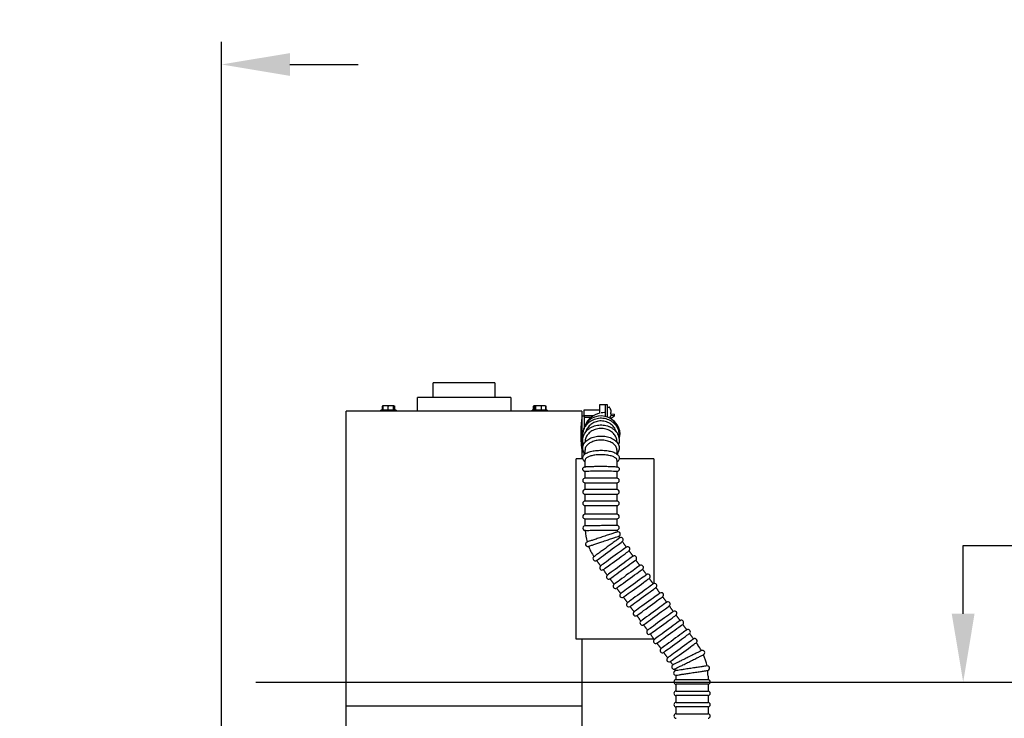
# Model space of a CAD drawing. Units: inches. Extents: x 169.6 to 213.7, y 195.1 to 266.5.
# Drawn here: x 211.2 to 212.6, y 205.5 to 206.5 of the extents above; entities that cross this region are included whole.
import ezdxf

# ---------------------------------------------------------------- set-up
doc = ezdxf.new("R2010")
doc.units = ezdxf.units.IN
doc.header["$LTSCALE"] = 0.25
doc.header["$MEASUREMENT"] = 0
doc.layers.add('ANNOTATIONS', color=1, linetype='Continuous')
doc.layers.add('RHX RH F.O.H.', color=7, linetype='Continuous')
doc.styles.add('ARIAL', font='arial.ttf', dxfattribs={"height": 0.09375})
doc.dimstyles.new('STANDARD$0', dxfattribs={"dimtxt": 0.09375, "dimasz": 0.09375, "dimexe": 0.03125, "dimexo": 0.046875, "dimgap": 0.09, "dimtad": 0, "dimtih": 1, "dimtoh": 1, "dimdec": 4, "dimzin": 0, "dimdsep": 46, "dimtxsty": 'ARIAL', "dimcen": 0.09, "dimadec": 0, "dimazin": 0, "dimtfac": 1, "dimtdec": 4, "dimtofl": 0, "dimtmove": 0, "dimatfit": 1, "dimfxl": 1, "dimtolj": 1, "dimtzin": 0, "dimarcsym": 0})

# ---------------------------------------------------------------- blocks, each defined once
blk = doc.blocks.new('*D128')
at = {"layer": 'ANNOTATIONS', "color": 0, "lineweight": -2, "transparency": 16777216}
for p, q in [((212.4943, 205.6409), (212.4943, 205.7346)), ((212.4943, 205.7346), (212.588, 205.7346)), ((211.5231, 205.5471), (212.5255, 205.5471)), ((211.5231, 205.4321), (212.5255, 205.4321)), ((212.4943, 205.3384), (212.4943, 205.2446))]:
    blk.add_line(p, q, dxfattribs=at)
at = {"layer": 'ANNOTATIONS', "color": 0, "transparency": 16777216}
for points in [[(212.4786, 205.6409), (212.5099, 205.6409), (212.4943, 205.5471)], [(212.4786, 205.3384), (212.5099, 205.3384), (212.4943, 205.4321)]]:
    blk.add_solid(points, dxfattribs=at)
at = {"layer": 'defpoints', "color": 0, "transparency": 16777216}
for p in [(211.4762, 205.5471), (212.4943, 205.5471), (211.4762, 205.4321)]:
    blk.add_point(p, dxfattribs=at)
at = {"layer": 'ANNOTATIONS', "color": 0, "transparency": 16777216, "insert": (212.8367, 205.7346), "char_height": 0.09375, "attachment_point": 5, "style": 'ARIAL'}
blk.add_mtext('\\A1;1 1/2"', dxfattribs=at)
blk = doc.blocks.new('*D130')
at = {"layer": 'ANNOTATIONS', "color": 0, "lineweight": -2, "transparency": 16777216}
for p, q in [((211.6882, 205.5471), (213.0227, 205.5471)), ((212.9915, 205.4534), (212.9915, 203.3321)), ((212.9915, 200.7759), (212.9915, 202.8972)), ((211.4918, 200.6821), (213.0227, 200.6821))]:
    blk.add_line(p, q, dxfattribs=at)
at = {"layer": 'ANNOTATIONS', "color": 0, "transparency": 16777216}
for points in [[(212.9759, 205.4534), (213.0071, 205.4534), (212.9915, 205.5471)], [(212.9759, 200.7759), (213.0071, 200.7759), (212.9915, 200.6821)]]:
    blk.add_solid(points, dxfattribs=at)
at = {"layer": 'defpoints', "color": 0, "transparency": 16777216}
for p in [(211.6413, 205.5471), (211.445, 200.6821), (212.9915, 200.6821)]:
    blk.add_point(p, dxfattribs=at)
at = {"layer": 'ANNOTATIONS', "color": 0, "transparency": 16777216, "insert": (212.9915, 203.1146), "char_height": 0.09375, "attachment_point": 5, "style": 'ARIAL'}
blk.add_mtext('\\A1;TOTAL\\PHEIGHT', dxfattribs=at)
blk = doc.blocks.new('*D131')
at = {"layer": 'ANNOTATIONS', "color": 0, "lineweight": -2, "transparency": 16777216}
for p, q in [((210.5387, 206.2634), (210.5387, 206.4264)), ((211.4762, 205.479), (211.4762, 206.4264)), ((210.445, 206.3952), (210.3512, 206.3952)), ((211.57, 206.3952), (211.6637, 206.3952))]:
    blk.add_line(p, q, dxfattribs=at)
at = {"layer": 'ANNOTATIONS', "color": 0, "transparency": 16777216}
for points in [[(210.445, 206.4108), (210.445, 206.3796), (210.5387, 206.3952)], [(211.57, 206.4108), (211.57, 206.3796), (211.4762, 206.3952)]]:
    blk.add_solid(points, dxfattribs=at)
at = {"layer": 'defpoints', "color": 0, "transparency": 16777216}
for p in [(211.4762, 206.3952), (210.5387, 206.2166), (211.4762, 205.4321)]:
    blk.add_point(p, dxfattribs=at)
at = {"layer": 'ANNOTATIONS', "color": 0, "transparency": 16777216, "insert": (209.8496, 206.3952), "char_height": 0.09375, "attachment_point": 5, "style": 'ARIAL'}
blk.add_mtext('\\A1;PROJECTION', dxfattribs=at)

msp = doc.modelspace()

# ---------------------------------------------------------------- linework, layer by layer
at = {"layer": 'RHX RH F.O.H.', "linetype": 'Continuous'}
for p, q in [((211.85157, 205.9581), (211.76687, 205.9581)), ((211.87322, 205.9381), (211.74522, 205.9381)), ((211.97097, 205.9191), (211.64747, 205.9191)), ((211.71571, 205.92065), (211.69501, 205.92065)), ((211.69692, 205.92608), (211.69692, 205.92065)), ((211.69779, 205.92608), (211.69739, 205.92608)), ((211.69739, 205.92065), (211.69739, 205.92608)), ((211.69779, 205.92608), (211.69779, 205.92065)), ((211.71278, 205.92665), (211.69795, 205.92665)), ((211.70492, 205.92065), (211.70492, 205.92608)), ((211.71249, 205.92065), (211.71249, 205.92608)), ((211.71299, 205.92608), (211.71249, 205.92608)), ((211.71299, 205.92608), (211.71299, 205.92065)), ((211.71309, 205.92639), (211.71309, 205.92265)), ((211.71324, 205.92265), (211.71309, 205.92265)), ((211.71324, 205.92265), (211.71324, 205.92639)), ((211.71334, 205.92065), (211.71334, 205.92608)), ((211.71363, 205.92065), (211.71363, 205.92608)), ((211.71381, 205.92608), (211.71363, 205.92608)), ((211.71381, 205.92608), (211.71381, 205.92065)), ((211.92343, 205.92065), (211.90273, 205.92065)), ((211.90458, 205.92065), (211.90458, 205.92608)), ((211.90465, 205.92608), (211.90465, 205.92065)), ((211.90515, 205.92639), (211.90515, 205.92265)), ((211.90595, 205.92265), (211.90515, 205.92265)), ((211.92058, 205.92665), (211.90558, 205.92665)), ((211.90595, 205.92265), (211.90595, 205.92639)), ((211.90712, 205.92608), (211.90644, 205.92608)), ((211.90644, 205.92065), (211.90644, 205.92608)), ((211.90712, 205.92608), (211.90712, 205.92065)), ((211.91535, 205.92065), (211.91535, 205.92608)), ((211.9213, 205.92065), (211.9213, 205.92608)), ((211.9215, 205.92608), (211.9213, 205.92608)), ((211.9215, 205.92608), (211.9215, 205.92065)), ((211.92158, 205.92065), (211.92158, 205.92608)), ((211.97422, 205.91263), (211.97422, 205.92083)), ((211.99572, 205.91643), (211.99572, 205.92848)), ((212.00322, 205.9119), (212.00322, 205.9285)), ((212.00547, 205.9285), (212.00547, 205.91122)), ((211.97097, 205.91285), (211.97097, 205.86285)), ((211.97397, 205.91285), (211.97397, 205.89709)), ((212.00322, 205.9171), (212.00197, 205.9171)), ((212.01027, 205.90892), (212.01547, 205.91267)), ((212.0104, 205.91569), (212.01114, 205.91562)), ((212.01114, 205.91581), (212.01041, 205.91587)), ((212.01547, 205.91267), (212.01073, 205.91322)), ((212.01112, 205.91784), (212.01114, 205.91784)), ((212.01113, 205.91568), (212.01547, 205.91517)), ((212.01547, 205.91267), (212.01547, 205.91517)), ((212.02212, 205.88765), (212.02211, 205.88714)), ((211.97524, 205.86045), (211.97524, 205.86588)), ((212.01899, 205.86587), (212.01899, 205.86047)), ((211.96305, 205.60598), (211.96305, 205.85348)), ((211.9723, 205.85348), (211.96305, 205.85348)), ((211.97422, 205.85938), (211.97422, 205.86179)), ((211.97524, 205.84266), (211.97524, 205.85182)), ((212.01899, 205.85181), (212.01899, 205.84265)), ((212.06947, 205.85348), (212.02191, 205.85348)), ((212.01899, 205.82703), (211.97524, 205.82703)), ((211.97524, 205.82078), (212.01899, 205.82078)), ((212.01899, 205.8114), (211.97524, 205.8114)), ((211.97524, 205.80515), (212.01899, 205.80515)), ((212.01899, 205.79578), (211.97524, 205.79578)), ((211.97524, 205.78953), (212.01899, 205.78953)), ((212.01899, 205.77754), (211.97524, 205.77754)), ((211.97524, 205.77129), (212.01899, 205.77129)), ((212.06947, 205.60598), (211.96305, 205.60598)), ((212.10024, 205.5505), (212.14399, 205.5505)), ((212.14399, 205.54425), (212.10024, 205.54425)), ((212.10024, 205.53488), (212.14399, 205.53488)), ((212.14399, 205.52863), (212.10024, 205.52863)), ((211.64747, 205.51435), (211.97097, 205.51435)), ((212.10024, 205.51925), (212.14399, 205.51925)), ((212.14399, 205.513), (212.10024, 205.513)), ((212.10024, 205.50363), (212.14399, 205.50363))]:
    msp.add_line(p, q, dxfattribs=at)
at = {"layer": 'RHX RH F.O.H.', "linetype": 'Continuous', "flags": 128}
for points in [[(211.97598, 205.75544), (211.97582, 205.75544), (211.97567, 205.75544), (211.97555, 205.75543), (211.97546, 205.75543), (211.97538, 205.75543), (211.97532, 205.75543), (211.97528, 205.75543)], [(211.99105, 205.71421), (211.99134, 205.71442), (211.99218, 205.71503), (211.99355, 205.71604), (211.99542, 205.71739), (211.99771, 205.71907), (212.00035, 205.721), (212.00326, 205.72312), (212.00635, 205.72538), (212.00951, 205.72769), (212.01265, 205.72998), (212.01567, 205.73218), (212.01846, 205.73421), (212.02093, 205.73602), (212.02302, 205.73754), (212.02464, 205.73873), (212.02575, 205.73954), (212.02632, 205.73995), (212.02639, 205.74)], [(212.03192, 205.73243), (212.03163, 205.73222), (212.03079, 205.73161), (212.02942, 205.73061), (212.02755, 205.72925), (212.02527, 205.72758), (212.02262, 205.72565), (212.01971, 205.72352), (212.01662, 205.72127), (212.01346, 205.71896), (212.01032, 205.71666), (212.0073, 205.71447), (212.00452, 205.71243), (212.00204, 205.71062), (211.99995, 205.7091), (211.99833, 205.70792), (211.99722, 205.7071), (211.99665, 205.70669), (211.99658, 205.70664)], [(212.00026, 205.70159), (212.00055, 205.7018), (212.00139, 205.70241), (212.00277, 205.70342), (212.00463, 205.70477), (212.00692, 205.70645), (212.00956, 205.70838), (212.01247, 205.7105), (212.01556, 205.71276), (212.01873, 205.71507), (212.02187, 205.71736), (212.02488, 205.71956), (212.02767, 205.72159), (212.03014, 205.7234), (212.03223, 205.72492), (212.03385, 205.72611), (212.03497, 205.72692), (212.03553, 205.72733), (212.0356, 205.72738)], [(212.04113, 205.71981), (212.04085, 205.7196), (212.04, 205.71899), (212.03863, 205.71799), (212.03677, 205.71663), (212.03448, 205.71496), (212.03183, 205.71303), (212.02892, 205.7109), (212.02583, 205.70865), (212.02267, 205.70634), (212.01953, 205.70404), (212.01652, 205.70185), (212.01373, 205.69981), (212.01125, 205.698), (212.00917, 205.69648), (212.00754, 205.69529), (212.00643, 205.69448), (212.00586, 205.69407), (212.00579, 205.69402)], [(212.00948, 205.68897), (212.00976, 205.68918), (212.0106, 205.68979), (212.01198, 205.69079), (212.01384, 205.69215), (212.01613, 205.69382), (212.01877, 205.69575), (212.02169, 205.69788), (212.02477, 205.70013), (212.02794, 205.70244), (212.03108, 205.70474), (212.03409, 205.70693), (212.03688, 205.70897), (212.03936, 205.71078), (212.04144, 205.7123), (212.04306, 205.71349), (212.04418, 205.7143), (212.04474, 205.71471), (212.04481, 205.71476)], [(212.05034, 205.70719), (212.05006, 205.70698), (212.04922, 205.70637), (212.04784, 205.70536), (212.04598, 205.70401), (212.04369, 205.70233), (212.04105, 205.70041), (212.03813, 205.69828), (212.03504, 205.69602), (212.03188, 205.69372), (212.02874, 205.69142), (212.02573, 205.68922), (212.02294, 205.68719), (212.02046, 205.68538), (212.01838, 205.68386), (212.01675, 205.68267), (212.01564, 205.68186), (212.01508, 205.68145), (212.015, 205.6814)], [(212.01869, 205.67635), (212.01897, 205.67656), (212.01982, 205.67717), (212.02119, 205.67817), (212.02305, 205.67953), (212.02534, 205.6812), (212.02799, 205.68313), (212.0309, 205.68526), (212.03399, 205.68751), (212.03715, 205.68982), (212.04029, 205.69212), (212.0433, 205.69431), (212.04609, 205.69635), (212.04857, 205.69816), (212.05065, 205.69968), (212.05228, 205.70087), (212.05339, 205.70168), (212.05396, 205.70209), (212.05403, 205.70214)], [(212.05955, 205.69457), (212.05927, 205.69436), (212.05843, 205.69375), (212.05705, 205.69274), (212.05519, 205.69139), (212.0529, 205.68971), (212.05026, 205.68778), (212.04734, 205.68566), (212.04426, 205.6834), (212.04109, 205.68109), (212.03795, 205.6788), (212.03494, 205.6766), (212.03215, 205.67457), (212.02967, 205.67276), (212.02759, 205.67124), (212.02597, 205.67005), (212.02485, 205.66924), (212.02429, 205.66883), (212.02422, 205.66878)], [(212.0279, 205.66373), (212.02818, 205.66394), (212.02903, 205.66455), (212.0304, 205.66555), (212.03226, 205.66691), (212.03455, 205.66858), (212.0372, 205.67051), (212.04011, 205.67264), (212.0432, 205.67489), (212.04636, 205.6772), (212.0495, 205.67949), (212.05251, 205.68169), (212.0553, 205.68373), (212.05778, 205.68554), (212.05986, 205.68706), (212.06149, 205.68824), (212.0626, 205.68906), (212.06317, 205.68947), (212.06324, 205.68952)], [(212.06877, 205.68195), (212.06848, 205.68174), (212.06764, 205.68113), (212.06626, 205.68012), (212.0644, 205.67876), (212.06211, 205.67709), (212.05947, 205.67516), (212.05656, 205.67304), (212.05347, 205.67078), (212.0503, 205.66847), (212.04717, 205.66618), (212.04415, 205.66398), (212.04136, 205.66195), (212.03889, 205.66014), (212.0368, 205.65862), (212.03518, 205.65743), (212.03407, 205.65662), (212.0335, 205.65621), (212.03343, 205.65616)], [(212.03711, 205.65111), (212.0374, 205.65131), (212.03824, 205.65193), (212.03961, 205.65293), (212.04148, 205.65429), (212.04377, 205.65596), (212.04641, 205.65789), (212.04932, 205.66002), (212.05241, 205.66227), (212.05557, 205.66458), (212.05871, 205.66687), (212.06173, 205.66907), (212.06452, 205.67111), (212.06699, 205.67292), (212.06908, 205.67444), (212.0707, 205.67562), (212.07181, 205.67644), (212.07238, 205.67685), (212.07245, 205.6769)], [(212.07798, 205.66933), (212.07769, 205.66912), (212.07685, 205.66851), (212.07548, 205.6675), (212.07361, 205.66614), (212.07133, 205.66447), (212.06868, 205.66254), (212.06577, 205.66042), (212.06268, 205.65816), (212.05952, 205.65585), (212.05638, 205.65356), (212.05336, 205.65136), (212.05058, 205.64933), (212.0481, 205.64752), (212.04601, 205.646), (212.04439, 205.64481), (212.04328, 205.644), (212.04271, 205.64359), (212.04264, 205.64354)], [(212.04633, 205.63849), (212.04661, 205.63869), (212.04745, 205.63931), (212.04883, 205.64031), (212.05069, 205.64167), (212.05298, 205.64334), (212.05562, 205.64527), (212.05853, 205.6474), (212.06162, 205.64965), (212.06479, 205.65196), (212.06793, 205.65425), (212.07094, 205.65645), (212.07373, 205.65849), (212.0762, 205.6603), (212.07829, 205.66182), (212.07991, 205.663), (212.08103, 205.66382), (212.08159, 205.66423), (212.08166, 205.66428)], [(212.08719, 205.65671), (212.08691, 205.6565), (212.08606, 205.65589), (212.08469, 205.65488), (212.08283, 205.65352), (212.08054, 205.65185), (212.07789, 205.64992), (212.07498, 205.6478), (212.07189, 205.64554), (212.06873, 205.64323), (212.06559, 205.64094), (212.06258, 205.63874), (212.05979, 205.63671), (212.05731, 205.6349), (212.05523, 205.63338), (212.0536, 205.63219), (212.05249, 205.63138), (212.05192, 205.63097), (212.05185, 205.63091)], [(212.05554, 205.62587), (212.05582, 205.62607), (212.05666, 205.62669), (212.05804, 205.62769), (212.0599, 205.62905), (212.06219, 205.63072), (212.06483, 205.63265), (212.06775, 205.63478), (212.07083, 205.63703), (212.074, 205.63934), (212.07714, 205.64163), (212.08015, 205.64383), (212.08294, 205.64587), (212.08542, 205.64768), (212.0875, 205.6492), (212.08913, 205.65038), (212.09024, 205.6512), (212.0908, 205.65161), (212.09087, 205.65166)], [(212.0964, 205.64409), (212.09612, 205.64388), (212.09528, 205.64327), (212.0939, 205.64226), (212.09204, 205.6409), (212.08975, 205.63923), (212.08711, 205.6373), (212.08419, 205.63518), (212.08111, 205.63292), (212.07794, 205.63061), (212.0748, 205.62832), (212.07179, 205.62612), (212.069, 205.62409), (212.06652, 205.62228), (212.06444, 205.62076), (212.06281, 205.61957), (212.0617, 205.61876), (212.06114, 205.61835), (212.06106, 205.61829)], [(212.06475, 205.61325), (212.06503, 205.61345), (212.06588, 205.61407), (212.06725, 205.61507), (212.06911, 205.61643), (212.0714, 205.6181), (212.07405, 205.62003), (212.07696, 205.62216), (212.08005, 205.62441), (212.08321, 205.62672), (212.08635, 205.62901), (212.08936, 205.63121), (212.09215, 205.63325), (212.09463, 205.63506), (212.09671, 205.63658), (212.09834, 205.63776), (212.09945, 205.63857), (212.10002, 205.63899), (212.10009, 205.63904)], [(212.10561, 205.63147), (212.10533, 205.63126), (212.10449, 205.63064), (212.10311, 205.62964), (212.10125, 205.62828), (212.09896, 205.62661), (212.09632, 205.62468), (212.09341, 205.62256), (212.09032, 205.6203), (212.08715, 205.61799), (212.08401, 205.6157), (212.081, 205.6135), (212.07821, 205.61147), (212.07574, 205.60966), (212.07365, 205.60814), (212.07203, 205.60695), (212.07091, 205.60614), (212.07035, 205.60573), (212.07028, 205.60567)], [(212.07396, 205.60063), (212.07425, 205.60083), (212.07509, 205.60145), (212.07646, 205.60245), (212.07832, 205.60381), (212.08061, 205.60548), (212.08326, 205.60741), (212.08617, 205.60954), (212.08926, 205.61179), (212.09242, 205.6141), (212.09556, 205.61639), (212.09857, 205.61859), (212.10136, 205.62063), (212.10384, 205.62243), (212.10592, 205.62396), (212.10755, 205.62514), (212.10866, 205.62595), (212.10923, 205.62637), (212.1093, 205.62642)], [(212.11483, 205.61885), (212.11454, 205.61864), (212.1137, 205.61802), (212.11233, 205.61702), (212.11046, 205.61566), (212.10817, 205.61399), (212.10553, 205.61206), (212.10262, 205.60994), (212.09953, 205.60768), (212.09636, 205.60537), (212.09323, 205.60308), (212.09021, 205.60088), (212.08742, 205.59884), (212.08495, 205.59704), (212.08286, 205.59552), (212.08124, 205.59433), (212.08013, 205.59352), (212.07956, 205.5931), (212.07949, 205.59305)], [(212.08317, 205.588), (212.08346, 205.58821), (212.0843, 205.58883), (212.08567, 205.58983), (212.08754, 205.59119), (212.08983, 205.59286), (212.09247, 205.59479), (212.09538, 205.59692), (212.09847, 205.59917), (212.10164, 205.60148), (212.10477, 205.60377), (212.10779, 205.60597), (212.11058, 205.60801), (212.11305, 205.60981), (212.11514, 205.61134), (212.11676, 205.61252), (212.11787, 205.61333), (212.11844, 205.61375), (212.11851, 205.6138)], [(212.12404, 205.60623), (212.12375, 205.60602), (212.12291, 205.6054), (212.12154, 205.6044), (212.11968, 205.60304), (212.11739, 205.60137), (212.11474, 205.59944), (212.11183, 205.59731), (212.10874, 205.59506), (212.10558, 205.59275), (212.10244, 205.59046), (212.09943, 205.58826), (212.09664, 205.58622), (212.09416, 205.58442), (212.09208, 205.5829), (212.09045, 205.58171), (212.08934, 205.5809), (212.08877, 205.58048), (212.0887, 205.58043)], [(212.09239, 205.57538), (212.09267, 205.57559), (212.09351, 205.57621), (212.09489, 205.57721), (212.09675, 205.57857), (212.09904, 205.58024), (212.10168, 205.58217), (212.10459, 205.5843), (212.10768, 205.58655), (212.11085, 205.58886), (212.11399, 205.59115), (212.117, 205.59335), (212.11979, 205.59539), (212.12226, 205.59719), (212.12435, 205.59871), (212.12597, 205.5999), (212.12709, 205.60071), (212.12765, 205.60113), (212.12772, 205.60118)]]:
    msp.add_lwpolyline(points, dxfattribs=at)
at = {"layer": 'RHX RH F.O.H.', "linetype": 'Continuous'}
for centre, radius, start, end in [((212.00809, 205.92403), 0.00075, 36.16676, 90), ((211.9981, 205.91673), 0.01312, 20.26133, 36.16676), ((211.9982, 205.91683), 0.01298, 4.44738, 20.14477), ((212.01019, 205.92123), 0.000225, 331.64526, 11.54257), ((211.99806, 205.91662), 0.01312, 4.45814, 20.04587), ((211.99712, 205.88765), 0.025, 0, 176.0393), ((212.00197, 205.88785), 0.02925, 102.33782, 155.85864), ((212.00197, 205.88785), 0.02925, 90, 99.1845), ((211.9981, 205.91673), 0.01312, 327.0441, 339.73867), ((212.00994, 205.91899), 0.00181, 284.32789, 311.73756), ((211.99461, 205.91629), 0.0158, 356.56416, 3.43584), ((212.00994, 205.91447), 0.00181, 48.26244, 75.67211), ((211.9982, 205.91662), 0.01298, 339.85523, 355.55262), ((212.01028, 205.91683), 0.00148, 273.95108, 305.30072), ((212.01032, 205.91222), 0.000092, 313.40769, 6.65396), ((211.99454, 205.91716), 0.01588, 358.42622, 0.31473), ((212.00009, 205.88785), 0.02313, 342.80326, 57.69922), ((211.97524, 205.8239), 0.00313, 90, 270), ((212.01899, 205.8239), 0.00313, 270, 90), ((211.97524, 205.80828), 0.00313, 90, 270), ((212.01899, 205.80828), 0.00313, 270, 90), ((211.97524, 205.79265), 0.00313, 90, 270), ((212.01899, 205.79265), 0.00313, 270, 90), ((211.97524, 205.77441), 0.00313, 90, 270), ((212.01899, 205.77441), 0.00313, 270, 90), ((211.97525, 205.75856), 0.00313, 90.60097, 270.60097), ((212.019, 205.75902), 0.00313, 273.78571, 90.60097), ((212.04712, 205.75931), 0.07188, 183.10876, 196.00833), ((212.04712, 205.75931), 0.02812, 186.96084, 192.24934), ((212.02045, 205.75038), 0.00313, 291.69064, 105.32116), ((212.04712, 205.75931), 0.02812, 204.86678, 210.3161), ((212.02455, 205.74253), 0.00313, 306.12672, 126.12672), ((211.97896, 205.7365), 0.00313, 108.5059, 288.5059), ((212.04712, 205.75931), 0.07187, 200.99595, 213.81403), ((212.03376, 205.72991), 0.00313, 306.12672, 126.12672), ((211.98921, 205.71673), 0.00313, 126.12672, 306.12672), ((212.04297, 205.71729), 0.00313, 306.12672, 126.12672), ((211.99842, 205.70411), 0.00312, 126.12672, 306.12672), ((212.05218, 205.70467), 0.00312, 306.12672, 126.12672), ((212.00763, 205.69149), 0.00313, 126.12672, 306.12672), ((212.0614, 205.69205), 0.00312, 306.12672, 126.12672), ((212.01685, 205.67887), 0.00313, 126.12672, 306.12672), ((212.07061, 205.67943), 0.00313, 306.12672, 126.12672), ((212.02606, 205.66625), 0.00313, 126.12672, 306.12672), ((212.07982, 205.6668), 0.00313, 306.12672, 126.12672), ((212.03527, 205.65363), 0.00312, 126.12672, 306.12672), ((212.08903, 205.65418), 0.00313, 306.12672, 126.12672), ((212.04448, 205.64101), 0.00313, 126.12672, 306.12672), ((212.09824, 205.64156), 0.00313, 306.12672, 126.12672), ((212.05369, 205.62839), 0.00313, 126.12672, 306.12672), ((212.10746, 205.62894), 0.00312, 306.12672, 126.12672), ((212.06291, 205.61577), 0.00313, 126.12672, 306.12672), ((212.11667, 205.61632), 0.00313, 306.12672, 126.12672), ((212.07212, 205.60315), 0.00313, 126.12672, 306.12672), ((212.12588, 205.6037), 0.00313, 306.12672, 126.12672), ((212.07212, 205.55545), 0.07187, 29.06618, 36.12672), ((212.08133, 205.59053), 0.00313, 126.12672, 306.12672), ((212.13641, 205.58759), 0.00313, 296.56477, 116.56477), ((212.07212, 205.55545), 0.07187, 11.14634, 24.07214), ((212.09054, 205.57791), 0.00313, 126.12672, 306.12672), ((212.09727, 205.56802), 0.00313, 116.56477, 296.56477), ((212.07212, 205.55545), 0.02812, 32.9482, 36.12672), ((212.14317, 205.56627), 0.00313, 278.65984, 98.65984), ((212.09992, 205.55968), 0.00313, 98.65984, 278.65984), ((212.07212, 205.55545), 0.02812, 15.04241, 20.18263), ((212.07212, 205.55545), 0.02812, 0, 2.27801), ((212.07212, 205.55545), 0.07187, 0, 6.16646), ((212.10024, 205.54738), 0.00313, 90, 270), ((212.14399, 205.54738), 0.00313, 270, 90), ((212.10024, 205.53175), 0.00313, 90, 270), ((212.14399, 205.53175), 0.00313, 270, 90), ((212.10024, 205.51613), 0.00313, 90, 270), ((212.14399, 205.51613), 0.00313, 270, 90), ((212.10024, 205.5005), 0.00313, 90, 270), ((212.14399, 205.5005), 0.00313, 270, 90)]:
    msp.add_arc(centre, radius, start, end, dxfattribs=at)
for points in [[(211.76687, 205.9381), (211.76687, 205.9581)], [(211.85157, 205.9581), (211.85157, 205.9381)], [(211.74522, 205.9191), (211.74522, 205.9381)], [(211.87322, 205.9381), (211.87322, 205.9191)], [(211.64747, 205.86285), (211.64747, 205.9191)], [(211.69501, 205.9191), (211.69501, 205.92065)], [(211.69731, 205.92634), (211.69786, 205.92665)], [(211.69763, 205.92644), (211.69734, 205.92629)], [(211.70015, 205.92665), (211.69779, 205.92608)], [(211.70743, 205.92665), (211.70492, 205.92608)], [(211.71363, 205.92608), (211.71332, 205.92617)], [(211.71339, 205.92629), (211.71381, 205.92608)], [(211.71571, 205.92065), (211.71571, 205.9191)], [(211.90273, 205.9191), (211.90273, 205.92065)], [(211.90497, 205.9263), (211.90558, 205.92665)], [(211.90984, 205.92665), (211.90712, 205.92608)], [(211.91732, 205.92665), (211.91535, 205.92608)], [(211.92058, 205.92665), (211.92118, 205.9263)], [(211.92129, 205.92624), (211.92158, 205.92608)], [(211.92343, 205.92065), (211.92343, 205.9191)], [(211.97097, 205.9191), (211.97097, 205.91285)], [(211.97422, 205.92083), (211.99572, 205.92083)], [(211.99572, 205.92848), (212.00322, 205.92848)], [(212.00322, 205.9285), (212.00547, 205.9285)], [(212.00547, 205.92478), (212.00809, 205.92478)], [(211.97097, 205.91285), (211.97397, 205.91285)], [(211.97397, 205.9111), (211.98422, 205.9111)], [(211.98642, 205.91263), (211.97422, 205.91263)], [(211.64747, 205.51435), (211.64747, 205.86285)], [(211.97356, 205.86285), (211.97097, 205.86285)], [(211.97097, 205.86285), (211.97097, 205.85348)], [(212.06947, 205.85348), (212.06947, 205.68234)], [(211.97524, 205.82703), (211.97524, 205.8364)], [(212.01899, 205.8364), (212.01899, 205.82703)], [(211.97524, 205.8114), (211.97524, 205.82078)], [(212.01899, 205.82078), (212.01899, 205.8114)], [(211.97524, 205.79578), (211.97524, 205.80515)], [(212.01899, 205.80515), (212.01899, 205.79578)], [(211.97524, 205.77754), (211.97524, 205.78953)], [(212.01899, 205.78953), (212.01899, 205.77754)], [(211.97524, 205.76168), (211.97524, 205.77129)], [(212.01899, 205.77129), (212.01899, 205.76214)], [(212.02639, 205.74), (212.03192, 205.73243)], [(212.0356, 205.72738), (212.04113, 205.71981)], [(211.99658, 205.70664), (211.99105, 205.71421)], [(212.04481, 205.71476), (212.05034, 205.70719)], [(212.00579, 205.69402), (212.00026, 205.70159)], [(212.05403, 205.70214), (212.05955, 205.69457)], [(212.06324, 205.68952), (212.06877, 205.68195)], [(212.015, 205.6814), (212.00948, 205.68897)], [(212.02422, 205.66878), (212.01869, 205.67635)], [(212.07245, 205.6769), (212.07798, 205.66933)], [(212.03343, 205.65616), (212.0279, 205.66373)], [(212.08166, 205.66428), (212.08719, 205.65671)], [(212.04264, 205.64354), (212.03711, 205.65111)], [(212.09087, 205.65166), (212.0964, 205.64409)], [(212.05185, 205.63091), (212.04633, 205.63849)], [(212.10009, 205.63904), (212.10561, 205.63147)], [(212.06106, 205.61829), (212.05554, 205.62587)], [(212.1093, 205.62642), (212.11483, 205.61885)], [(212.07028, 205.60567), (212.06475, 205.61325)], [(212.11851, 205.6138), (212.12404, 205.60623)], [(211.97097, 205.60598), (211.97097, 205.51435)], [(212.06947, 205.60678), (212.06947, 205.60598)], [(212.07949, 205.59305), (212.07396, 205.60063)], [(212.12772, 205.60118), (212.13017, 205.59782)], [(212.0887, 205.58043), (212.08317, 205.588)], [(212.09484, 205.57203), (212.09239, 205.57538)], [(212.10024, 205.5505), (212.10024, 205.55545)], [(212.14399, 205.55545), (212.14399, 205.5505)], [(212.10024, 205.53488), (212.10024, 205.54425)], [(212.14399, 205.54425), (212.14399, 205.53488)], [(212.10024, 205.51925), (212.10024, 205.52863)], [(212.14399, 205.52863), (212.14399, 205.51925)], [(211.64747, 205.4206), (211.64747, 205.51435)], [(211.97097, 205.51435), (211.97097, 205.4206)], [(212.10024, 205.50363), (212.10024, 205.513)], [(212.14399, 205.513), (212.14399, 205.50363)]]:
    msp.add_open_spline(points, degree=1, dxfattribs=at)
for points, knots in [([(211.69739, 205.92608), (211.69742, 205.92619), (211.69745, 205.92632), (211.69748, 205.92639), (211.69748, 205.92639)], [0, 0, 0, 0, 0.96125978, 1, 1, 1, 1]), ([(211.69748, 205.92639), (211.69757, 205.92644), (211.69772, 205.92653), (211.69788, 205.92661), (211.69795, 205.92665)], [0, 0, 0, 0, 0.5653496, 1, 1, 1, 1]), ([(211.70492, 205.92608), (211.70478, 205.92612), (211.704, 205.92638), (211.70321, 205.92653), (211.70256, 205.92665)], [0, 0, 0, 0, 0.1832738, 1, 1, 1, 1]), ([(211.71249, 205.92608), (211.71244, 205.92609), (211.71162, 205.92636), (211.71077, 205.92651), (211.70998, 205.92665)], [0, 0, 0, 0, 0.0645848, 1, 1, 1, 1]), ([(211.71262, 205.92665), (211.71269, 205.92661), (211.71284, 205.92653), (211.713, 205.92644), (211.71309, 205.92639)], [0, 0, 0, 0, 0.434746, 1, 1, 1, 1]), ([(211.71309, 205.92639), (211.71308, 205.92639), (211.71305, 205.92632), (211.71302, 205.92619), (211.71299, 205.92608)], [0, 0, 0, 0, 0.038742, 1, 1, 1, 1]), ([(211.71334, 205.92608), (211.71333, 205.92611), (211.7133, 205.92624), (211.71327, 205.92632), (211.71324, 205.92639)], [0, 0, 0, 0, 0.2173782, 1, 1, 1, 1]), ([(211.90515, 205.92639), (211.90514, 205.92639), (211.90497, 205.92632), (211.90481, 205.92619), (211.90465, 205.92608)], [0, 0, 0, 0, 0.03874362, 1, 1, 1, 1]), ([(211.90559, 205.92665), (211.90553, 205.92661), (211.90538, 205.92653), (211.90523, 205.92644), (211.90515, 205.92639)], [0, 0, 0, 0, 0.4346938, 1, 1, 1, 1]), ([(211.90595, 205.92639), (211.90603, 205.92644), (211.90618, 205.92653), (211.90633, 205.92661), (211.90639, 205.92665)], [0, 0, 0, 0, 0.5653062, 1, 1, 1, 1]), ([(211.90644, 205.92608), (211.90641, 205.92611), (211.90624, 205.92624), (211.90608, 205.92632), (211.90595, 205.92639)], [0, 0, 0, 0, 0.21738157, 1, 1, 1, 1]), ([(211.91535, 205.92608), (211.91518, 205.92612), (211.91429, 205.92638), (211.91337, 205.92653), (211.91262, 205.92665)], [0, 0, 0, 0, 0.18327483, 1, 1, 1, 1]), ([(211.9213, 205.92608), (211.92126, 205.92609), (211.92062, 205.92636), (211.91995, 205.92651), (211.91933, 205.92665)], [0, 0, 0, 0, 0.0645801, 1, 1, 1, 1]), ([(211.92117, 205.92629), (211.92124, 205.92626), (211.92135, 205.9262), (211.92146, 205.92611), (211.9215, 205.92608)], [0, 0, 0, 0, 0.6761616, 1, 1, 1, 1]), ([(211.92158, 205.92608), (211.92149, 205.92613), (211.92139, 205.92619), (211.92128, 205.92623), (211.92126, 205.92624)], [0, 0, 0, 0, 0.8207042, 1, 1, 1, 1]), ([(211.97094, 205.8681), (211.97095, 205.86804), (211.97098, 205.86776), (211.97076, 205.86958), (211.97036, 205.87338), (211.96993, 205.87898), (211.9697, 205.88554), (211.96975, 205.89236), (211.97005, 205.89864), (211.9705, 205.90379), (211.97085, 205.9069), (211.97101, 205.90822), (211.97097, 205.90785), (211.97097, 205.90785)], [0, 0, 0, 0, 0.0358731, 0.1423842, 0.2491827, 0.3566922, 0.4642384, 0.5710745, 0.6775653, 0.7846109, 0.8922472, 0.9995928, 1, 1, 1, 1]), ([(211.97246, 205.8822), (211.97234, 205.88288), (211.97201, 205.88481), (211.97216, 205.88806), (211.97283, 205.89182), (211.97414, 205.89542), (211.97602, 205.89878), (211.97841, 205.90182), (211.98128, 205.90446), (211.98453, 205.90662), (211.98811, 205.90827), (211.9919, 205.90936), (211.99583, 205.90986), (211.9998, 205.90975), (212.0037, 205.90904), (212.00743, 205.90775), (212.01091, 205.9059), (212.01405, 205.90355), (212.01676, 205.90075), (212.01898, 205.89758), (212.02065, 205.89411), (212.02174, 205.89042), (212.02217, 205.88663), (212.02217, 205.88383), (212.02185, 205.88236), (212.0218, 205.88213)], [0, 0, 0, 0, 0.0248637, 0.070761, 0.1166397, 0.1625144, 0.208405, 0.2543279, 0.3002958, 0.3463127, 0.3923796, 0.4384923, 0.4846428, 0.5308219, 0.5770187, 0.6232169, 0.669404, 0.7155672, 0.7616936, 0.8077723, 0.8537983, 0.8997715, 0.9456981, 0.9915918, 1, 1, 1, 1]), ([(212.01764, 205.89108), (212.01737, 205.89209), (212.01651, 205.89539), (212.01259, 205.90002), (212.00652, 205.90415), (211.99929, 205.906), (211.992, 205.90561), (211.98778, 205.90362), (211.98577, 205.90268)], [0, 0, 0, 0, 0.0823269, 0.2697663, 0.4569191, 0.6438673, 0.8307027, 1, 1, 1, 1]), ([(211.97316, 205.8732), (211.97298, 205.87369), (211.9724, 205.87524), (211.97206, 205.878), (211.97216, 205.88137), (211.97291, 205.88468), (211.97424, 205.88783), (211.97614, 205.89077), (211.97856, 205.89341), (211.98144, 205.8957), (211.98472, 205.89758), (211.98831, 205.89901), (211.99212, 205.89993), (211.99607, 205.90034), (212.00004, 205.90021), (212.00395, 205.89956), (212.00769, 205.89838), (212.01117, 205.89672), (212.01431, 205.8946), (212.017, 205.89207), (212.01919, 205.88922), (212.02081, 205.8861), (212.02183, 205.88281), (212.02221, 205.87944), (212.02202, 205.87615), (212.02139, 205.87407), (212.02109, 205.87308)], [0, 0, 0, 0, 0.01913042, 0.06150947, 0.10366141, 0.14571435, 0.18778618, 0.23001685, 0.27248847, 0.31521654, 0.35816463, 0.40127734, 0.44450222, 0.48780103, 0.53115324, 0.57454986, 0.61798113, 0.66142937, 0.70485877, 0.74820502, 0.79138619, 0.83431435, 0.87693643, 0.91926402, 0.96138712, 1, 1, 1, 1]), ([(211.98577, 205.90268), (211.98408, 205.90147), (211.9807, 205.89906), (211.97755, 205.89489), (211.97683, 205.89202), (211.9766, 205.89113)], [0, 0, 0, 0, 0.407414, 0.8148173, 1, 1, 1, 1]), ([(212.01875, 205.87704), (212.01883, 205.87758), (212.0192, 205.88015), (212.01737, 205.88473), (212.01336, 205.88989), (212.00733, 205.89362), (212.0002, 205.89551), (211.99275, 205.8953), (211.98589, 205.89322), (211.98245, 205.89056), (211.98082, 205.8893)], [0, 0, 0, 0, 0.0373506, 0.17720617, 0.31682281, 0.45621821, 0.59545398, 0.73459648, 0.87371173, 1, 1, 1, 1]), ([(211.97524, 205.86033), (211.97469, 205.86105), (211.97352, 205.86257), (211.97248, 205.86516), (211.97202, 205.86789), (211.97223, 205.8706), (211.97304, 205.87319), (211.97442, 205.87562), (211.97635, 205.87786), (211.9788, 205.87988), (211.98172, 205.88163), (211.98504, 205.88305), (211.98867, 205.88411), (211.9925, 205.88478), (211.99644, 205.88505), (212.0004, 205.88492), (212.00428, 205.88438), (212.008, 205.88345), (212.01146, 205.88214), (212.01458, 205.88046), (212.01728, 205.87844), (212.01946, 205.87612), (212.02104, 205.87356), (212.02197, 205.87085), (212.02222, 205.86811), (212.02184, 205.86543), (212.02081, 205.8629), (212.01983, 205.86119), (212.01907, 205.8604), (212.01899, 205.86032)], [0, 0, 0, 0, 0.0349857, 0.0737082, 0.1111629, 0.1476571, 0.1838397, 0.220343, 0.2577438, 0.296166, 0.3353317, 0.3748384, 0.4143661, 0.4538265, 0.4932316, 0.532631, 0.5720826, 0.6116409, 0.651372, 0.6913195, 0.7314598, 0.7715142, 0.8109829, 0.8493329, 0.8864434, 0.9227841, 0.9589816, 0.9957104, 1, 1, 1, 1]), ([(211.98082, 205.8893), (211.97956, 205.88789), (211.97705, 205.88509), (211.97526, 205.88068), (211.97548, 205.87793), (211.97556, 205.87693)], [0, 0, 0, 0, 0.38830548, 0.77659849, 1, 1, 1, 1]), ([(212.0187, 205.86579), (212.01878, 205.86639), (212.01907, 205.8685), (212.01696, 205.87203), (212.01265, 205.87575), (212.00643, 205.87836), (211.99922, 205.87954), (211.99193, 205.87927), (211.98771, 205.87799), (211.98571, 205.87738)], [0, 0, 0, 0, 0.0626688, 0.2218782, 0.3808129, 0.5395037, 0.6980233, 0.8564461, 1, 1, 1, 1]), ([(211.97524, 205.84932), (211.97482, 205.84966), (211.97386, 205.8504), (211.97282, 205.85185), (211.97215, 205.85359), (211.97206, 205.85546), (211.97256, 205.85725), (211.97357, 205.85884), (211.97503, 205.86026), (211.97703, 205.86157), (211.97961, 205.86275), (211.98268, 205.86374), (211.98609, 205.8645), (211.98973, 205.86505), (211.99353, 205.86536), (211.99741, 205.86546), (212.00127, 205.86533), (212.00503, 205.86498), (212.0086, 205.86442), (212.01191, 205.86364), (212.0149, 205.86264), (212.01752, 205.86141), (212.01956, 205.85999), (212.02102, 205.85839), (212.02189, 205.8567), (212.02222, 205.85484), (212.02193, 205.85298), (212.02107, 205.85131), (212.02008, 205.85011), (212.01927, 205.84952), (212.01899, 205.84933)], [0, 0, 0, 0, 0.0269036, 0.060277, 0.0907544, 0.1204871, 0.151516, 0.1825505, 0.2164642, 0.2552556, 0.2977217, 0.3400696, 0.3815024, 0.4223067, 0.4627504, 0.5030169, 0.5432408, 0.5835227, 0.6239751, 0.6647637, 0.7061359, 0.7484786, 0.7923076, 0.8275417, 0.8588458, 0.8886434, 0.920158, 0.9508877, 0.9834446, 1, 1, 1, 1]), ([(211.98571, 205.87738), (211.984, 205.87661), (211.98056, 205.87507), (211.97699, 205.87155), (211.97511, 205.86829), (211.97544, 205.86626), (211.97553, 205.86574)], [0, 0, 0, 0, 0.2801958, 0.5603846, 0.8865464, 1, 1, 1, 1]), ([(211.98583, 205.85826), (211.98411, 205.85784), (211.98066, 205.85698), (211.97705, 205.85503), (211.97513, 205.85322), (211.97544, 205.85209), (211.97553, 205.8518)], [0, 0, 0, 0, 0.2802214, 0.5604391, 0.8866245, 1, 1, 1, 1]), ([(212.01869, 205.85172), (212.01878, 205.85205), (212.0191, 205.85323), (212.01702, 205.85521), (212.01275, 205.8573), (212.00655, 205.85877), (211.99936, 205.85944), (211.99206, 205.85931), (211.98784, 205.8586), (211.98583, 205.85826)], [0, 0, 0, 0, 0.0635987, 0.2226533, 0.3814322, 0.539967, 0.6983288, 0.8565936, 1, 1, 1, 1]), ([(211.97527, 205.83628), (211.97512, 205.8363), (211.97481, 205.83634), (211.97432, 205.83647), (211.97356, 205.83683), (211.9728, 205.83748), (211.97224, 205.83842), (211.97204, 205.8396), (211.97228, 205.84072), (211.97281, 205.84157), (211.9734, 205.84211), (211.97395, 205.84242), (211.97444, 205.84261), (211.97494, 205.84274), (211.97567, 205.84286), (211.97684, 205.84298), (211.97875, 205.84311), (211.98116, 205.84322), (211.98338, 205.8433), (211.98486, 205.84333), (211.98526, 205.84334)], [0, 0, 0, 0, 0.0424659, 0.0916705, 0.1283865, 0.1597546, 0.195559, 0.2334746, 0.2724441, 0.3035246, 0.3307127, 0.3557398, 0.3822198, 0.4220398, 0.4865988, 0.6073, 0.7205427, 0.8400285, 0.957125, 1, 1, 1, 1]), ([(211.9859, 205.84335), (211.98781, 205.84339), (211.99162, 205.84346), (211.99838, 205.84348), (212.00535, 205.84342), (212.01171, 205.84328), (212.01659, 205.84306), (212.01795, 205.84288), (212.01863, 205.8428)], [0, 0, 0, 0, 0.1503809, 0.300764, 0.4754786, 0.6502037, 0.8250166, 1, 1, 1, 1]), ([(212.01949, 205.84268), (212.01962, 205.84265), (212.01989, 205.84258), (212.02052, 205.84232), (212.02129, 205.84174), (212.02189, 205.84087), (212.0222, 205.8397), (212.02203, 205.83853), (212.02153, 205.83761), (212.02094, 205.83703), (212.02038, 205.83668), (212.0199, 205.83648), (212.01968, 205.83642), (212.01955, 205.83639)], [0, 0, 0, 0, 0.097362, 0.2036372, 0.2877673, 0.3851627, 0.4896921, 0.6038872, 0.6932206, 0.7701122, 0.840321, 0.9116048, 1, 1, 1, 1]), ([(211.97542, 205.8364), (211.97536, 205.83642), (211.97499, 205.83652), (211.97653, 205.83672), (211.97916, 205.83686), (211.98041, 205.83693)], [0, 0, 0, 0, 0.0819905, 0.5630726, 1, 1, 1, 1]), ([(211.98041, 205.83693), (211.98191, 205.83699), (211.98491, 205.8371), (211.99112, 205.8372), (211.99818, 205.83724), (212.00548, 205.83718), (212.01187, 205.83703), (212.01648, 205.83681), (212.0189, 205.83659), (212.01874, 205.83645), (212.01868, 205.8364)], [0, 0, 0, 0, 0.1188408, 0.2376818, 0.3758378, 0.5139473, 0.652062, 0.7902435, 0.9285186, 1, 1, 1, 1]), ([(211.98042, 205.76174), (211.97921, 205.76172), (211.97681, 205.7617), (211.9752, 205.76168), (211.97545, 205.76168), (211.97553, 205.76168)], [0, 0, 0, 0, 0.41301632, 0.826034, 1, 1, 1, 1]), ([(212.01872, 205.76214), (212.0188, 205.76214), (212.01911, 205.76214), (212.01711, 205.76212), (212.01293, 205.76208), (212.00679, 205.76201), (211.9996, 205.76194), (211.99215, 205.76186), (211.98535, 205.76179), (211.98201, 205.76175), (211.98042, 205.76174)], [0, 0, 0, 0, 0.044866, 0.1831356, 0.3214056, 0.4596829, 0.5979662, 0.7362567, 0.8745488, 1, 1, 1, 1]), ([(211.9761, 205.75544), (211.97677, 205.75545), (211.97812, 205.75546), (211.98228, 205.75551), (211.98783, 205.75556), (211.9947, 205.75564), (212.00219, 205.75571), (212.00915, 205.75579), (212.01472, 205.75585), (212.0185, 205.75589), (212.01897, 205.75589), (212.0192, 205.7559)], [0, 0, 0, 0, 0.0990327, 0.199171, 0.2993074, 0.4158696, 0.5325981, 0.6495287, 0.7665959, 0.8835483, 1, 1, 1, 1]), ([(212.01934, 205.7533), (212.01941, 205.75332), (212.01964, 205.7534), (212.01758, 205.75271), (212.01343, 205.75133), (212.0075, 205.74935), (212.0006, 205.74704), (211.99352, 205.74467), (211.98713, 205.74253), (211.98403, 205.74149), (211.98256, 205.741)], [0, 0, 0, 0, 0.0563367, 0.1920027, 0.3279935, 0.4647117, 0.6018547, 0.7390014, 0.875942, 1, 1, 1, 1]), ([(211.98749, 205.73606), (211.98914, 205.73661), (211.99243, 205.73771), (211.99869, 205.73981), (212.00544, 205.74207), (212.01205, 205.74428), (212.01734, 205.74605), (212.02093, 205.74725), (212.02138, 205.7474), (212.0216, 205.74748)], [0, 0, 0, 0, 0.12765686, 0.25530969, 0.40413737, 0.5532041, 0.70244474, 0.85154074, 1, 1, 1, 1]), ([(212.02272, 205.74506), (212.02261, 205.74498), (212.02239, 205.74481), (212.01965, 205.74282), (212.01536, 205.73969), (212.01001, 205.73578), (212.00619, 205.73299), (212.00436, 205.73166)], [0, 0, 0, 0, 0.1820002, 0.3899769, 0.5987541, 0.8083679, 1, 1, 1, 1]), ([(211.98256, 205.741), (211.98147, 205.74063), (211.97929, 205.7399), (211.97792, 205.73944), (211.9782, 205.73954), (211.97827, 205.73956)], [0, 0, 0, 0, 0.4307825, 0.8615684, 1, 1, 1, 1]), ([(211.98027, 205.73364), (211.98028, 205.73364), (211.98031, 205.73365), (211.98287, 205.73451), (211.986, 205.73556), (211.98749, 205.73606)], [0, 0, 0, 0, 0.2667636, 0.6510504, 1, 1, 1, 1]), ([(212.00436, 205.73166), (212.00266, 205.73042), (211.99927, 205.72794), (211.99441, 205.7244), (211.99039, 205.72146), (211.98779, 205.71956), (211.98763, 205.71945), (211.98756, 205.7194)], [0, 0, 0, 0, 0.1894825, 0.37897, 0.5996201, 0.8200429, 1, 1, 1, 1]), ([(212.10133, 205.56656), (212.10244, 205.56712), (212.10467, 205.56823), (212.10976, 205.57077), (212.11589, 205.57384), (212.12261, 205.5772), (212.12883, 205.58031), (212.13378, 205.58278), (212.13713, 205.58446), (212.13754, 205.58466), (212.13774, 205.58476)], [0, 0, 0, 0, 0.1111607, 0.2223136, 0.3522361, 0.4821694, 0.6119166, 0.7414398, 0.8707809, 1, 1, 1, 1]), ([(212.13468, 205.59022), (212.13474, 205.59025), (212.13496, 205.59036), (212.133, 205.58938), (212.12907, 205.58741), (212.12347, 205.58461), (212.11714, 205.58145), (212.11294, 205.57935), (212.11094, 205.57835)], [0, 0, 0, 0, 0.0783615, 0.2656361, 0.452944, 0.6403729, 0.8280103, 1, 1, 1, 1]), ([(212.11094, 205.57835), (212.10913, 205.57745), (212.10553, 205.57564), (212.10074, 205.57325), (212.09726, 205.5715), (212.09557, 205.57066), (212.09588, 205.57081), (212.09594, 205.57085)], [0, 0, 0, 0, 0.2154313, 0.4308667, 0.682624, 0.9335514, 1, 1, 1, 1]), ([(212.14241, 205.56931), (212.14237, 205.56931), (212.14226, 205.56929), (212.13925, 205.56883), (212.13422, 205.56806), (212.12761, 205.56706), (212.12027, 205.56594), (212.11302, 205.56484), (212.10672, 205.56388), (212.10389, 205.56344), (212.10255, 205.56324)], [0, 0, 0, 0, 0.0984067, 0.228526, 0.3586874, 0.488953, 0.6193861, 0.7500369, 0.8808992, 1, 1, 1, 1]), ([(212.09874, 205.56527), (212.09875, 205.56527), (212.09875, 205.56527), (212.1004, 205.5661), (212.10133, 205.56656)], [0, 0, 0, 0, 0.4387623, 1, 1, 1, 1]), ([(212.10255, 205.56324), (212.10156, 205.56309), (212.09967, 205.5628), (212.09946, 205.56277), (212.09935, 205.56275)], [0, 0, 0, 0, 0.5222687, 1, 1, 1, 1]), ([(212.10046, 205.55661), (212.1005, 205.55661), (212.10058, 205.55662), (212.10334, 205.55704), (212.10664, 205.55754), (212.10822, 205.55778)], [0, 0, 0, 0, 0.2756359, 0.6534433, 1, 1, 1, 1]), ([(212.10822, 205.55778), (212.10996, 205.55805), (212.11342, 205.55858), (212.11996, 205.55957), (212.12701, 205.56064), (212.13386, 205.56169), (212.1393, 205.56252), (212.14295, 205.56307), (212.14337, 205.56314), (212.14358, 205.56317)], [0, 0, 0, 0, 0.1277556, 0.2555106, 0.4048396, 0.5539606, 0.7028262, 0.8514823, 1, 1, 1, 1])]:
    msp.add_open_spline(points, degree=3, knots=knots, dxfattribs=at)

# ---------------------------------------------------------------- dimensions: what is measured, and where the dimension line sits
at = {"layer": 'ANNOTATIONS'}
dim = msp.add_linear_dim(base=(211.47622, 206.39519), p1=(210.53872, 206.21655), p2=(211.47622, 205.4321), text='PROJECTION', dimstyle='STANDARD$0', dxfattribs=at)
dim.commit()
dim.dimension.update_dxf_attribs({"geometry": '*D131', "text_midpoint": (209.84961, 206.39519), "dimtype": 160})
for base, p1, p2, text, picture, middle in [((212.49426, 205.54715), (211.47622, 205.4321), (211.47622, 205.54715), '1 1/2"', '*D128', (212.8367, 205.73465)), ((212.99149, 200.6821), (211.64134, 205.54715), (211.44497, 200.6821), 'TOTAL\\PHEIGHT', '*D130', (212.99149, 203.11462))]:
    dim = msp.add_linear_dim(base=base, p1=p1, p2=p2, angle=90, text=text, dimstyle='STANDARD$0', dxfattribs=at)
    dim.commit()
    dim.dimension.update_dxf_attribs({"geometry": picture, "text_midpoint": middle})

doc.saveas('drawing.dxf')
